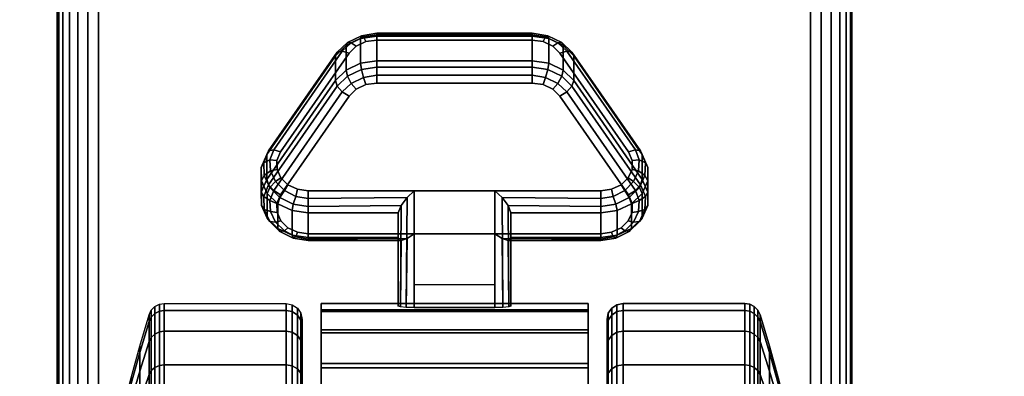
# Model space of a CAD drawing. Units: inches. Extents: x -0.2 to 48, y -24 to 0.
# Drawn here: x 5.6 to 8.7, y -20.1 to -19 of the extents above; entities that cross this region are included whole.
import ezdxf

# ---------------------------------------------------------------- set-up
doc = ezdxf.new("R2010")
doc.units = ezdxf.units.IN
doc.header["$MEASUREMENT"] = 0
for name, color, linetype in [('A-FURN-3-TABLE-LEG-CASTER-LOCK', 253, 'Continuous'), ('A-FURN-3-TABLE-LEG-CASTER-TREAD', 251, 'Continuous'), ('A-FURN-3-TABLE-LEG-CASTER-TRIM', 253, 'Continuous'), ('A-FURN-3-TABLE-LEG-FOOT', 253, 'Continuous'), ('A-FURN-3-TABLE-SURFACE-BOTTOM', 255, 'Continuous'), ('A-FURN-3-TABLE-SURFACE-EDGE', 255, 'Continuous'), ('A-FURN-3-TABLE-SURFACE-TOP-HPL-TFL', 255, 'Continuous')]:
    doc.layers.add(name, color=color, linetype=linetype)

msp = doc.modelspace()

# ---------------------------------------------------------------- linework, layer by layer
at = {"layer": 'A-FURN-3-TABLE-LEG-CASTER-LOCK'}
for points in [[(6.7555, -19.0148, 0.9185), (7.2445, -19.0148, 0.9185), (7.2445, -19.0929, 0.8069), (6.7555, -19.0929, 0.8069)], [(6.4093, -19.4664, 1.0684), (6.4093, -19.3883, 1.18), (6.625, -19.077, 0.962), (6.625, -19.1552, 0.8504)], [(7.375, -19.077, 0.962), (7.5907, -19.3883, 1.18), (7.5907, -19.4664, 1.0684), (7.375, -19.1552, 0.8504)], [(7.1272, -19.5022, 1.3208), (6.8728, -19.5022, 1.3208), (6.8728, -19.8693, 1.5778), (7.1272, -19.8693, 1.5778)], [(6.8228, -19.65, 1.1969), (6.8228, -19.5718, 1.3085), (6.5398, -19.5718, 1.3085), (6.5398, -19.65, 1.1969)], [(6.8228, -19.5718, 1.3085), (6.8228, -19.65, 1.1969), (6.8228, -19.8655, 1.3478), (6.8228, -19.8642, 1.5132)], [(7.4602, -19.65, 1.1969), (7.4602, -19.5718, 1.3085), (7.1772, -19.5718, 1.3085), (7.1772, -19.65, 1.1969)], [(7.1772, -19.65, 1.1969), (7.1772, -19.5718, 1.3085), (7.1772, -19.8642, 1.5132), (7.1772, -19.8655, 1.3478)], [(7.1272, -19.7988, 1.2401), (6.8728, -19.7988, 1.2401), (6.8728, -19.6377, 1.1273), (7.1272, -19.6377, 1.1273)], [(6.8728, -19.6377, 1.1273), (7.1272, -19.6377, 1.1273), (7.1272, -19.871, 1.2907), (6.8728, -19.871, 1.2907)]]:
    msp.add_3dface(points, dxfattribs=at)
for points, invisible_edges in [([(7.3315, -19.0686, 1.0171), (7.3092, -19.0465, 1.0017), (6.6908, -19.0465, 1.0017), (6.6685, -19.0686, 1.0171)], 10), ([(7.3092, -19.0465, 1.0017), (7.279, -19.0321, 0.9916), (6.721, -19.0321, 0.9916), (6.6908, -19.0465, 1.0017)], 10), ([(7.279, -19.0321, 0.9916), (7.2445, -19.0271, 0.9881), (6.7555, -19.0271, 0.9881), (6.721, -19.0321, 0.9916)], 8), ([(7.5472, -19.3798, 1.2351), (7.3315, -19.0686, 1.0171), (6.6685, -19.0686, 1.0171), (6.4528, -19.3798, 1.2351)], 10), ([(6.6908, -19.182, 0.8082), (6.721, -19.1676, 0.7981), (7.279, -19.1676, 0.7981), (7.3092, -19.182, 0.8082)], 10), ([(6.721, -19.1676, 0.7981), (6.7555, -19.1626, 0.7946), (7.2445, -19.1626, 0.7946), (7.279, -19.1676, 0.7981)], 8), ([(6.4528, -19.5153, 1.0416), (6.6685, -19.2041, 0.8236), (7.3315, -19.2041, 0.8236), (7.5472, -19.5153, 1.0416)], 10), ([(6.6685, -19.2041, 0.8236), (6.6908, -19.182, 0.8082), (7.3092, -19.182, 0.8082), (7.3315, -19.2041, 0.8236)], 10), ([(7.5588, -19.4065, 1.2538), (7.5472, -19.3798, 1.2351), (6.4528, -19.3798, 1.2351), (6.4412, -19.4065, 1.2538)], 10), ([(7.5586, -19.4349, 1.2737), (7.5588, -19.4065, 1.2538), (6.4412, -19.4065, 1.2538), (6.4414, -19.4349, 1.2737)], 10), ([(7.5467, -19.4615, 1.2923), (7.5586, -19.4349, 1.2737), (6.4414, -19.4349, 1.2737), (6.4533, -19.4615, 1.2923)], 10), ([(7.5243, -19.4832, 1.3074), (7.5467, -19.4615, 1.2923), (6.4533, -19.4615, 1.2923), (6.4757, -19.4832, 1.3074)], 10), ([(7.4943, -19.4973, 1.3173), (7.5243, -19.4832, 1.3074), (6.4757, -19.4832, 1.3074), (6.5057, -19.4973, 1.3173)], 10), ([(6.4412, -19.542, 1.0603), (6.4528, -19.5153, 1.0416), (7.5472, -19.5153, 1.0416), (7.5588, -19.542, 1.0603)], 10), ([(7.4602, -19.5022, 1.3208), (7.4943, -19.4973, 1.3173), (6.5057, -19.4973, 1.3173), (6.5398, -19.5022, 1.3208)], 2), ([(6.4414, -19.5704, 1.0801), (6.4412, -19.542, 1.0603), (7.5588, -19.542, 1.0603), (7.5586, -19.5704, 1.0801)], 10), ([(6.4533, -19.597, 1.0988), (6.4414, -19.5704, 1.0801), (7.5586, -19.5704, 1.0801), (7.5467, -19.597, 1.0988)], 10), ([(6.4757, -19.6186, 1.1139), (6.4533, -19.597, 1.0988), (7.5467, -19.597, 1.0988), (7.5243, -19.6186, 1.1139)], 10), ([(6.5057, -19.6328, 1.1238), (6.4757, -19.6186, 1.1139), (7.5243, -19.6186, 1.1139), (7.4943, -19.6328, 1.1238)], 10), ([(6.5398, -19.6377, 1.1273), (6.5057, -19.6328, 1.1238), (7.4943, -19.6328, 1.1238), (7.4602, -19.6377, 1.1273)], 2)]:
    msp.add_3dface(points, dxfattribs=dict(at, invisible_edges=invisible_edges))
at = {"layer": 'A-FURN-3-TABLE-LEG-CASTER-TREAD', "invisible_edges": 10}
for points in [[(6.52, -19.9287, 1.2007), (6.52, -19.9075, 1.4425), (6.52, -22.6925, 1.4425), (6.52, -22.6713, 1.2007)], [(6.52, -19.9075, 1.4425), (6.52, -19.9287, 1.6843), (6.52, -22.6713, 1.6843), (6.52, -22.6925, 1.4425)], [(7.48, -22.6713, 1.2007), (7.48, -22.6925, 1.4425), (7.48, -19.9075, 1.4425), (7.48, -19.9287, 1.2007)], [(7.48, -22.6925, 1.4425), (7.48, -22.6713, 1.6843), (7.48, -19.9287, 1.6843), (7.48, -19.9075, 1.4425)], [(6.52, -19.9915, 0.9662), (6.52, -19.9287, 1.2007), (6.52, -22.6713, 1.2007), (6.52, -22.6085, 0.9662)], [(6.52, -19.9287, 1.6843), (6.52, -19.9915, 1.9188), (6.52, -22.6085, 1.9188), (6.52, -22.6713, 1.6843)], [(7.48, -22.6085, 0.9662), (7.48, -22.6713, 1.2007), (7.48, -19.9287, 1.2007), (7.48, -19.9915, 0.9662)], [(7.48, -22.6713, 1.6843), (7.48, -22.6085, 1.9188), (7.48, -19.9915, 1.9188), (7.48, -19.9287, 1.6843)], [(6.52, -20.0941, 0.7462), (6.52, -19.9915, 0.9662), (6.52, -22.6085, 0.9662), (6.52, -22.5059, 0.7462)], [(6.52, -19.9915, 1.9188), (6.52, -20.0941, 2.1388), (6.52, -22.5059, 2.1388), (6.52, -22.6085, 1.9188)], [(7.48, -22.5059, 0.7462), (7.48, -22.6085, 0.9662), (7.48, -19.9915, 0.9662), (7.48, -20.0941, 0.7462)], [(7.48, -22.6085, 1.9188), (7.48, -22.5059, 2.1388), (7.48, -20.0941, 2.1388), (7.48, -19.9915, 1.9188)]]:
    msp.add_3dface(points, dxfattribs=at)
at = {"layer": 'A-FURN-3-TABLE-LEG-CASTER-TRIM'}
for points, invisible_edges in [([(6.58, -19.8773, 1.6808), (6.58, -19.8576, 1.4286), (6.58, -22.7424, 1.4286), (6.58, -22.7227, 1.6808)], 10), ([(6.58, -19.8576, 1.4286), (6.58, -19.8822, 1.1768), (6.58, -22.7178, 1.1768), (6.58, -22.7424, 1.4286)], 10), ([(7.42, -22.7227, 1.6808), (7.42, -22.7424, 1.4286), (7.42, -19.8576, 1.4286), (7.42, -19.8773, 1.6808)], 10), ([(7.42, -22.7424, 1.4286), (7.42, -22.7178, 1.1768), (7.42, -19.8822, 1.1768), (7.42, -19.8576, 1.4286)], 10), ([(6.58, -19.9408, 1.9257), (6.58, -19.8773, 1.6808), (6.58, -22.7227, 1.6808), (6.58, -22.6592, 1.9257)], 10), ([(6.58, -19.8822, 1.1768), (6.58, -19.9504, 0.9332), (6.58, -22.6496, 0.9332), (6.58, -22.7178, 1.1768)], 10), ([(7.42, -22.6592, 1.9257), (7.42, -22.7227, 1.6808), (7.42, -19.8773, 1.6808), (7.42, -19.9408, 1.9257)], 10), ([(7.42, -22.7178, 1.1768), (7.42, -22.6496, 0.9332), (7.42, -19.9504, 0.9332), (7.42, -19.8822, 1.1768)], 10), ([(6.58, -20.0462, 2.1557), (6.58, -19.9408, 1.9257), (6.58, -22.6592, 1.9257), (6.58, -22.5538, 2.1557)], 10), ([(6.58, -19.9504, 0.9332), (6.58, -20.0601, 0.7053), (6.58, -22.5399, 0.7053), (6.58, -22.6496, 0.9332)], 10), ([(7.42, -22.5538, 2.1557), (7.42, -22.6592, 1.9257), (7.42, -19.9408, 1.9257), (7.42, -20.0462, 2.1557)], 10), ([(7.42, -22.6496, 0.9332), (7.42, -22.5399, 0.7053), (7.42, -20.0601, 0.7053), (7.42, -19.9504, 0.9332)], 10), ([(6.58, -20.19, 2.3638), (6.58, -20.0462, 2.1557), (6.58, -22.5538, 2.1557), (6.58, -22.41, 2.3638)], 10), ([(6.58, -20.0601, 0.7053), (6.58, -20.208, 0.5), (6.58, -22.392, 0.5), (6.58, -22.5399, 0.7053)], 8), ([(7.42, -22.41, 2.3638), (7.42, -22.5538, 2.1557), (7.42, -20.0462, 2.1557), (7.42, -20.19, 2.3638)], 10), ([(7.42, -22.5399, 0.7053), (7.42, -22.392, 0.5), (7.42, -20.208, 0.5), (7.42, -20.0601, 0.7053)], 8)]:
    msp.add_3dface(points, dxfattribs=dict(at, invisible_edges=invisible_edges))
at = {"layer": 'A-FURN-3-TABLE-SURFACE-BOTTOM'}
msp.add_3dface([(0.1181, -0.1181, 31), (47.8819, -0.1181, 31), (47.8819, -23.8819, 31), (0.1181, -23.8819, 31)], dxfattribs=at)
at = {"layer": 'A-FURN-3-TABLE-SURFACE-TOP-HPL-TFL'}
msp.add_3dface([(0.1181, -23.8819, 32), (47.8819, -23.8819, 32), (47.8819, -0.1181, 32), (0.1181, -0.1181, 32)], dxfattribs=at)

# ---------------------------------------------------------------- meshes
at = {"layer": 'A-FURN-3-TABLE-LEG-CASTER-LOCK'}
mesh = msp.add_polymesh((4, 4), dxfattribs=at)
for k, corner in enumerate([(6.7555, -19.0271, 0.9881), (6.7555, -19.0104, 0.9683), (6.7555, -19.006, 0.9428), (6.7555, -19.0148, 0.9185), (6.721, -19.0321, 0.9916), (6.7138, -19.0174, 0.9731), (6.7069, -19.0135, 0.9481), (6.7038, -19.0223, 0.9237), (6.6908, -19.0465, 1.0017), (6.6747, -19.0361, 0.9862), (6.6628, -19.0345, 0.9628), (6.6585, -19.0439, 0.9389), (6.6685, -19.0686, 1.0171), (6.6467, -19.0623, 1.0046), (6.6308, -19.0654, 0.9844), (6.625, -19.077, 0.962)]):
    mesh.set_mesh_vertex(divmod(k, 4), corner)
mesh = msp.add_polymesh((2, 4), dxfattribs=at)
for k, corner in enumerate([(6.7555, -19.0929, 0.8069), (6.7038, -19.1004, 0.8121), (6.6585, -19.1221, 0.8273), (6.625, -19.1552, 0.8504), (6.7555, -19.0148, 0.9185), (6.7038, -19.0223, 0.9237), (6.6585, -19.0439, 0.9389), (6.625, -19.077, 0.962)]):
    mesh.set_mesh_vertex(divmod(k, 4), corner)
mesh = msp.add_polymesh((2, 4), dxfattribs=at)
for k, corner in enumerate([(7.2445, -19.0271, 0.9881), (7.2445, -19.0104, 0.9683), (7.2445, -19.006, 0.9428), (7.2445, -19.0148, 0.9185), (6.7555, -19.0271, 0.9881), (6.7555, -19.0104, 0.9683), (6.7555, -19.006, 0.9428), (6.7555, -19.0148, 0.9185)]):
    mesh.set_mesh_vertex(divmod(k, 4), corner)
mesh = msp.add_polymesh((4, 4), dxfattribs=at)
for k, corner in enumerate([(7.3315, -19.0686, 1.0171), (7.3533, -19.0623, 1.0046), (7.3692, -19.0654, 0.9844), (7.375, -19.077, 0.962), (7.3092, -19.0465, 1.0017), (7.3253, -19.0361, 0.9862), (7.3372, -19.0345, 0.9628), (7.3415, -19.0439, 0.9389), (7.279, -19.0321, 0.9916), (7.2862, -19.0174, 0.9731), (7.2931, -19.0135, 0.9481), (7.2962, -19.0223, 0.9237), (7.2445, -19.0271, 0.9881), (7.2445, -19.0104, 0.9683), (7.2445, -19.006, 0.9428), (7.2445, -19.0148, 0.9185)]):
    mesh.set_mesh_vertex(divmod(k, 4), corner)
mesh = msp.add_polymesh((2, 4), dxfattribs=at)
for k, corner in enumerate([(7.375, -19.1552, 0.8504), (7.3415, -19.1221, 0.8273), (7.2962, -19.1004, 0.8121), (7.2445, -19.0929, 0.8069), (7.375, -19.077, 0.962), (7.3415, -19.0439, 0.9389), (7.2962, -19.0223, 0.9237), (7.2445, -19.0148, 0.9185)]):
    mesh.set_mesh_vertex(divmod(k, 4), corner)
mesh = msp.add_polymesh((2, 4), dxfattribs=at)
for k, corner in enumerate([(6.6685, -19.0686, 1.0171), (6.6467, -19.0623, 1.0046), (6.6308, -19.0654, 0.9844), (6.625, -19.077, 0.962), (6.4528, -19.3798, 1.2351), (6.4311, -19.3736, 1.2225), (6.4151, -19.3767, 1.2024), (6.4093, -19.3883, 1.18)]):
    mesh.set_mesh_vertex(divmod(k, 4), corner)
mesh = msp.add_polymesh((2, 4), dxfattribs=at)
for k, corner in enumerate([(7.5472, -19.3798, 1.2351), (7.5689, -19.3736, 1.2225), (7.5849, -19.3767, 1.2024), (7.5907, -19.3883, 1.18), (7.3315, -19.0686, 1.0171), (7.3533, -19.0623, 1.0046), (7.3692, -19.0654, 0.9844), (7.375, -19.077, 0.962)]):
    mesh.set_mesh_vertex(divmod(k, 4), corner)
mesh = msp.add_polymesh((4, 4), dxfattribs=at)
for k, corner in enumerate([(6.7555, -19.0929, 0.8069), (6.7555, -19.1128, 0.7902), (6.7555, -19.1383, 0.7857), (6.7555, -19.1626, 0.7946), (6.7038, -19.1004, 0.8121), (6.7069, -19.1203, 0.7955), (6.7138, -19.1452, 0.7906), (6.721, -19.1676, 0.7981), (6.6585, -19.1221, 0.8273), (6.6628, -19.1413, 0.8102), (6.6747, -19.1639, 0.8037), (6.6908, -19.182, 0.8082), (6.625, -19.1552, 0.8504), (6.6308, -19.1722, 0.8319), (6.6467, -19.1901, 0.8221), (6.6685, -19.2041, 0.8236)]):
    mesh.set_mesh_vertex(divmod(k, 4), corner)
mesh = msp.add_polymesh((2, 4), dxfattribs=at)
for k, corner in enumerate([(7.2445, -19.0929, 0.8069), (7.2445, -19.1128, 0.7902), (7.2445, -19.1383, 0.7857), (7.2445, -19.1626, 0.7946), (6.7555, -19.0929, 0.8069), (6.7555, -19.1128, 0.7902), (6.7555, -19.1383, 0.7857), (6.7555, -19.1626, 0.7946)]):
    mesh.set_mesh_vertex(divmod(k, 4), corner)
mesh = msp.add_polymesh((4, 4), dxfattribs=at)
for k, corner in enumerate([(7.375, -19.1552, 0.8504), (7.3692, -19.1722, 0.8319), (7.3533, -19.1901, 0.8221), (7.3315, -19.2041, 0.8236), (7.3415, -19.1221, 0.8273), (7.3372, -19.1413, 0.8102), (7.3253, -19.1639, 0.8037), (7.3092, -19.182, 0.8082), (7.2962, -19.1004, 0.8121), (7.2931, -19.1203, 0.7955), (7.2862, -19.1452, 0.7906), (7.279, -19.1676, 0.7981), (7.2445, -19.0929, 0.8069), (7.2445, -19.1128, 0.7902), (7.2445, -19.1383, 0.7857), (7.2445, -19.1626, 0.7946)]):
    mesh.set_mesh_vertex(divmod(k, 4), corner)
mesh = msp.add_polymesh((2, 4), dxfattribs=at)
for k, corner in enumerate([(6.625, -19.1552, 0.8504), (6.6308, -19.1722, 0.8319), (6.6467, -19.1901, 0.8221), (6.6685, -19.2041, 0.8236), (6.4093, -19.4664, 1.0684), (6.4151, -19.4835, 1.0498), (6.4311, -19.5014, 1.04), (6.4528, -19.5153, 1.0416)]):
    mesh.set_mesh_vertex(divmod(k, 4), corner)
mesh = msp.add_polymesh((2, 4), dxfattribs=at)
for k, corner in enumerate([(7.5907, -19.4664, 1.0684), (7.5849, -19.4835, 1.0498), (7.5689, -19.5014, 1.04), (7.5472, -19.5153, 1.0416), (7.375, -19.1552, 0.8504), (7.3692, -19.1722, 0.8319), (7.3533, -19.1901, 0.8221), (7.3315, -19.2041, 0.8236)]):
    mesh.set_mesh_vertex(divmod(k, 4), corner)
mesh = msp.add_polymesh((7, 4), dxfattribs=at)
for k, corner in enumerate([(6.4528, -19.3798, 1.2351), (6.4311, -19.3736, 1.2225), (6.4151, -19.3767, 1.2024), (6.4093, -19.3883, 1.18), (6.4412, -19.4065, 1.2538), (6.4187, -19.4048, 1.2444), (6.3996, -19.4138, 1.2284), (6.3919, -19.4284, 1.208), (6.4414, -19.4349, 1.2737), (6.4209, -19.4396, 1.2688), (6.4009, -19.4541, 1.2566), (6.3922, -19.4709, 1.2378), (6.4533, -19.4615, 1.2923), (6.4369, -19.4732, 1.2923), (6.4186, -19.4924, 1.2834), (6.4101, -19.5108, 1.2657), (6.4757, -19.4832, 1.3074), (6.4647, -19.5012, 1.3119), (6.4505, -19.5239, 1.3055), (6.4436, -19.5433, 1.2885), (6.5057, -19.4973, 1.3173), (6.5005, -19.5199, 1.325), (6.4926, -19.5447, 1.32), (6.4886, -19.5645, 1.3033), (6.5398, -19.5022, 1.3208), (6.5398, -19.5265, 1.3296), (6.5398, -19.552, 1.3251), (6.5398, -19.5718, 1.3085)]):
    mesh.set_mesh_vertex(divmod(k, 4), corner)
mesh = msp.add_polymesh((2, 7), dxfattribs=at)
for k, corner in enumerate([(6.4093, -19.4664, 1.0684), (6.3919, -19.5065, 1.0964), (6.3922, -19.549, 1.1262), (6.4101, -19.5889, 1.1542), (6.4436, -19.6214, 1.1769), (6.4886, -19.6426, 1.1918), (6.5398, -19.65, 1.1969), (6.4093, -19.3883, 1.18), (6.3919, -19.4284, 1.208), (6.3922, -19.4709, 1.2378), (6.4101, -19.5108, 1.2657), (6.4436, -19.5433, 1.2885), (6.4886, -19.5645, 1.3033), (6.5398, -19.5718, 1.3085)]):
    mesh.set_mesh_vertex(divmod(k, 7), corner)
mesh = msp.add_polymesh((7, 4), dxfattribs=at)
for k, corner in enumerate([(7.4602, -19.5022, 1.3208), (7.4602, -19.5265, 1.3296), (7.4602, -19.552, 1.3251), (7.4602, -19.5718, 1.3085), (7.4943, -19.4973, 1.3173), (7.4995, -19.5199, 1.325), (7.5074, -19.5447, 1.32), (7.5114, -19.5645, 1.3033), (7.5243, -19.4832, 1.3074), (7.5353, -19.5012, 1.3119), (7.5495, -19.5239, 1.3055), (7.5564, -19.5433, 1.2885), (7.5467, -19.4615, 1.2923), (7.5631, -19.4732, 1.2923), (7.5814, -19.4924, 1.2834), (7.5899, -19.5108, 1.2657), (7.5586, -19.4349, 1.2737), (7.5791, -19.4396, 1.2688), (7.5991, -19.4541, 1.2566), (7.6078, -19.4709, 1.2378), (7.5588, -19.4065, 1.2538), (7.5813, -19.4048, 1.2444), (7.6004, -19.4138, 1.2284), (7.6081, -19.4284, 1.208), (7.5472, -19.3798, 1.2351), (7.5689, -19.3736, 1.2225), (7.5849, -19.3767, 1.2024), (7.5907, -19.3883, 1.18)]):
    mesh.set_mesh_vertex(divmod(k, 4), corner)
mesh = msp.add_polymesh((2, 7), dxfattribs=at)
for k, corner in enumerate([(7.4602, -19.65, 1.1969), (7.5114, -19.6426, 1.1918), (7.5564, -19.6214, 1.1769), (7.5899, -19.5889, 1.1542), (7.6078, -19.549, 1.1262), (7.6081, -19.5065, 1.0964), (7.5907, -19.4664, 1.0684), (7.4602, -19.5718, 1.3085), (7.5114, -19.5645, 1.3033), (7.5564, -19.5433, 1.2885), (7.5899, -19.5108, 1.2657), (7.6078, -19.4709, 1.2378), (7.6081, -19.4284, 1.208), (7.5907, -19.3883, 1.18)]):
    mesh.set_mesh_vertex(divmod(k, 7), corner)
mesh = msp.add_polymesh((7, 4), dxfattribs=at)
for k, corner in enumerate([(6.4093, -19.4664, 1.0684), (6.4151, -19.4835, 1.0498), (6.4311, -19.5014, 1.04), (6.4528, -19.5153, 1.0416), (6.3919, -19.5065, 1.0964), (6.3996, -19.5206, 1.0758), (6.4187, -19.5326, 1.0619), (6.4412, -19.542, 1.0603), (6.3922, -19.549, 1.1262), (6.4009, -19.5609, 1.104), (6.4209, -19.5674, 1.0862), (6.4414, -19.5704, 1.0801), (6.4101, -19.5889, 1.1542), (6.4186, -19.5992, 1.1309), (6.4369, -19.601, 1.1098), (6.4533, -19.597, 1.0988), (6.4436, -19.6214, 1.1769), (6.4505, -19.6307, 1.1529), (6.4647, -19.629, 1.1294), (6.4757, -19.6186, 1.1139), (6.4886, -19.6426, 1.1918), (6.4926, -19.6515, 1.1675), (6.5005, -19.6477, 1.1425), (6.5057, -19.6328, 1.1238), (6.5398, -19.65, 1.1969), (6.5398, -19.6588, 1.1726), (6.5398, -19.6543, 1.1471), (6.5398, -19.6377, 1.1273)]):
    mesh.set_mesh_vertex(divmod(k, 4), corner)
mesh = msp.add_polymesh((7, 4), dxfattribs=at)
for k, corner in enumerate([(7.4602, -19.65, 1.1969), (7.4602, -19.6588, 1.1726), (7.4602, -19.6543, 1.1471), (7.4602, -19.6377, 1.1273), (7.5114, -19.6426, 1.1918), (7.5074, -19.6515, 1.1675), (7.4995, -19.6477, 1.1425), (7.4943, -19.6328, 1.1238), (7.5564, -19.6214, 1.1769), (7.5495, -19.6307, 1.1529), (7.5353, -19.629, 1.1294), (7.5243, -19.6186, 1.1139), (7.5899, -19.5889, 1.1542), (7.5814, -19.5992, 1.1309), (7.5631, -19.601, 1.1098), (7.5467, -19.597, 1.0988), (7.6078, -19.549, 1.1262), (7.5991, -19.5609, 1.104), (7.5791, -19.5674, 1.0862), (7.5586, -19.5704, 1.0801), (7.6081, -19.5065, 1.0964), (7.6004, -19.5206, 1.0758), (7.5813, -19.5326, 1.0619), (7.5588, -19.542, 1.0603), (7.5907, -19.4664, 1.0684), (7.5849, -19.4835, 1.0498), (7.5689, -19.5014, 1.04), (7.5472, -19.5153, 1.0416)]):
    mesh.set_mesh_vertex(divmod(k, 4), corner)
mesh = msp.add_polymesh((2, 4), dxfattribs=at)
for k, corner in enumerate([(6.5398, -19.5022, 1.3208), (6.5398, -19.5265, 1.3296), (6.5398, -19.552, 1.3251), (6.5398, -19.5718, 1.3085), (6.8728, -19.5022, 1.3208), (6.8507, -19.5233, 1.3292), (6.8317, -19.5483, 1.3267), (6.8228, -19.5718, 1.3085)]):
    mesh.set_mesh_vertex(divmod(k, 4), corner)
mesh = msp.add_polymesh((2, 4), dxfattribs=at)
for k, corner in enumerate([(6.8728, -19.5022, 1.3208), (6.8507, -19.5233, 1.3292), (6.8317, -19.5483, 1.3267), (6.8228, -19.5718, 1.3085), (6.8728, -19.8693, 1.5778), (6.8478, -19.8686, 1.5694), (6.8295, -19.8668, 1.5462), (6.8228, -19.8642, 1.5132)]):
    mesh.set_mesh_vertex(divmod(k, 4), corner)
mesh = msp.add_polymesh((2, 4), dxfattribs=at)
for k, corner in enumerate([(7.4602, -19.5718, 1.3085), (7.4602, -19.552, 1.3251), (7.4602, -19.5265, 1.3296), (7.4602, -19.5022, 1.3208), (7.1772, -19.5718, 1.3085), (7.1683, -19.5483, 1.3267), (7.1493, -19.5233, 1.3292), (7.1272, -19.5022, 1.3208)]):
    mesh.set_mesh_vertex(divmod(k, 4), corner)
mesh = msp.add_polymesh((2, 4), dxfattribs=at)
for k, corner in enumerate([(7.1272, -19.8693, 1.5778), (7.1522, -19.8686, 1.5694), (7.1705, -19.8668, 1.5462), (7.1772, -19.8642, 1.5132), (7.1272, -19.5022, 1.3208), (7.1493, -19.5233, 1.3292), (7.1683, -19.5483, 1.3267), (7.1772, -19.5718, 1.3085)]):
    mesh.set_mesh_vertex(divmod(k, 4), corner)
mesh = msp.add_polymesh((2, 4), dxfattribs=at)
for k, corner in enumerate([(6.5398, -19.65, 1.1969), (6.5398, -19.6588, 1.1726), (6.5398, -19.6543, 1.1471), (6.5398, -19.6377, 1.1273), (6.8228, -19.65, 1.1969), (6.8317, -19.659, 1.1686), (6.8507, -19.6528, 1.1442), (6.8728, -19.6377, 1.1273)]):
    mesh.set_mesh_vertex(divmod(k, 4), corner)
mesh = msp.add_polymesh((2, 4), dxfattribs=at)
for k, corner in enumerate([(6.8228, -19.65, 1.1969), (6.8317, -19.659, 1.1686), (6.8507, -19.6528, 1.1442), (6.8728, -19.6377, 1.1273), (6.8228, -19.8655, 1.3478), (6.8295, -19.8683, 1.3187), (6.8478, -19.8703, 1.2981), (6.8728, -19.871, 1.2907)]):
    mesh.set_mesh_vertex(divmod(k, 4), corner)
mesh = msp.add_polymesh((2, 4), dxfattribs=at)
for k, corner in enumerate([(7.1772, -19.65, 1.1969), (7.1683, -19.659, 1.1686), (7.1493, -19.6528, 1.1442), (7.1272, -19.6377, 1.1273), (7.4602, -19.65, 1.1969), (7.4602, -19.6588, 1.1726), (7.4602, -19.6543, 1.1471), (7.4602, -19.6377, 1.1273)]):
    mesh.set_mesh_vertex(divmod(k, 4), corner)
mesh = msp.add_polymesh((2, 4), dxfattribs=at)
for k, corner in enumerate([(7.1772, -19.8655, 1.3478), (7.1705, -19.8683, 1.3187), (7.1522, -19.8703, 1.2981), (7.1272, -19.871, 1.2907), (7.1772, -19.65, 1.1969), (7.1683, -19.659, 1.1686), (7.1493, -19.6528, 1.1442), (7.1272, -19.6377, 1.1273)]):
    mesh.set_mesh_vertex(divmod(k, 4), corner)
at = {"layer": 'A-FURN-3-TABLE-LEG-CASTER-TREAD'}
mesh = msp.add_polymesh((9, 9), dxfattribs=at)
for k, corner in enumerate([(5.9338, -20.2925, 1.4425), (5.9568, -20.1917, 1.4425), (5.982, -20.0915, 1.4425), (6.0094, -19.9918, 1.4425), (6.0389, -19.8927, 1.4425), (6.0459, -19.8785, 1.4425), (6.057, -19.8672, 1.4425), (6.0711, -19.86, 1.4425), (6.0867, -19.8575, 1.4425), (5.9338, -20.3078, 1.2675), (5.9568, -20.2086, 1.25), (5.982, -20.1098, 1.2326), (6.0094, -20.0116, 1.2153), (6.0389, -19.9141, 1.1981), (6.0459, -19.9001, 1.1957), (6.057, -19.889, 1.1937), (6.0711, -19.8819, 1.1924), (6.0867, -19.8794, 1.192), (5.9338, -20.3533, 1.0979), (5.9568, -20.2586, 1.0634), (5.982, -20.1643, 1.0292), (6.0094, -20.0707, 0.9951), (6.0389, -19.9776, 0.9612), (6.0459, -19.9642, 0.9563), (6.057, -19.9537, 0.9525), (6.0711, -19.9468, 0.95), (6.0867, -19.9445, 0.9491), (5.9338, -20.4275, 0.9387), (5.9568, -20.3402, 0.8884), (5.982, -20.2534, 0.8382), (6.0094, -20.167, 0.7884), (6.0389, -20.0812, 0.7388), (6.0459, -20.069, 0.7318), (6.057, -20.0592, 0.7261), (6.0711, -20.0529, 0.7225), (6.0867, -20.0508, 0.7212), (5.9338, -20.5282, 0.7949), (5.9568, -20.451, 0.7301), (5.982, -20.3742, 0.6657), (6.0094, -20.2978, 0.6016), (6.0389, -20.2219, 0.5379), (6.0459, -20.2111, 0.5288), (6.057, -20.2024, 0.5215), (6.0711, -20.1969, 0.5169), (6.0867, -20.195, 0.5153), (5.9338, -20.6524, 0.6707), (5.9568, -20.5876, 0.5935), (5.982, -20.5232, 0.5167), (6.0094, -20.4591, 0.4403), (6.0389, -20.3954, 0.3644), (6.0459, -20.3863, 0.3536), (6.057, -20.379, 0.3449), (6.0711, -20.3744, 0.3394), (6.0867, -20.3728, 0.3375), (5.9338, -20.7962, 0.57), (5.9568, -20.7459, 0.4827), (5.982, -20.6957, 0.3959), (6.0094, -20.6459, 0.3095), (6.0389, -20.5963, 0.2237), (6.0459, -20.5893, 0.2115), (6.057, -20.5836, 0.2017), (6.0711, -20.58, 0.1954), (6.0867, -20.5787, 0.1933), (5.9338, -20.9554, 0.4958), (5.9568, -20.9209, 0.4011), (5.982, -20.8867, 0.3068), (6.0094, -20.8526, 0.2132), (6.0389, -20.8187, 0.1201), (6.0459, -20.8138, 0.1067), (6.057, -20.81, 0.0962), (6.0711, -20.8075, 0.0893), (6.0867, -20.8066, 0.087), (5.9338, -21.125, 0.4503), (5.9568, -21.1075, 0.3511), (5.982, -21.0901, 0.2523), (6.0094, -21.0728, 0.1541), (6.0389, -21.0556, 0.0566), (6.0459, -21.0532, 0.0426), (6.057, -21.0512, 0.0315), (6.0711, -21.0499, 0.0244), (6.0867, -21.0495, 0.0219)]):
    mesh.set_mesh_vertex(divmod(k, 9), corner)
mesh = msp.add_polymesh((9, 6), dxfattribs=at)
for k, corner in enumerate([(6.0867, -19.8575, 1.4425), (6.47, -19.8575, 1.4425), (6.4891, -19.8613, 1.4425), (6.5054, -19.8721, 1.4425), (6.5162, -19.8884, 1.4425), (6.52, -19.9075, 1.4425), (6.0867, -19.8794, 1.192), (6.47, -19.8794, 1.192), (6.4891, -19.8832, 1.1927), (6.5054, -19.8938, 1.1946), (6.5162, -19.9098, 1.1974), (6.52, -19.9287, 1.2007), (6.0867, -19.9445, 0.9491), (6.47, -19.9445, 0.9491), (6.4891, -19.9481, 0.9504), (6.5054, -19.9583, 0.9541), (6.5162, -19.9735, 0.9597), (6.52, -19.9915, 0.9662), (6.0867, -20.0508, 0.7212), (6.47, -20.0508, 0.7212), (6.4891, -20.0541, 0.7232), (6.5054, -20.0634, 0.7286), (6.5162, -20.0775, 0.7367), (6.52, -20.0941, 0.7462), (6.0867, -20.195, 0.5153), (6.47, -20.195, 0.5153), (6.4891, -20.1979, 0.5177), (6.5054, -20.2062, 0.5247), (6.5162, -20.2186, 0.5351), (6.52, -20.2333, 0.5474), (6.0867, -20.3728, 0.3375), (6.47, -20.3728, 0.3375), (6.4891, -20.3752, 0.3404), (6.5054, -20.3822, 0.3487), (6.5162, -20.3926, 0.3611), (6.52, -20.4049, 0.3758), (6.0867, -20.5787, 0.1933), (6.47, -20.5787, 0.1933), (6.4891, -20.5807, 0.1966), (6.5054, -20.5861, 0.2059), (6.5162, -20.5942, 0.22), (6.52, -20.6037, 0.2366), (6.0867, -20.8066, 0.087), (6.47, -20.8066, 0.087), (6.4891, -20.8079, 0.0906), (6.5054, -20.8116, 0.1008), (6.5162, -20.8172, 0.116), (6.52, -20.8237, 0.134), (6.0867, -21.0495, 0.0219), (6.47, -21.0495, 0.0219), (6.4891, -21.0502, 0.0257), (6.5054, -21.0521, 0.0363), (6.5162, -21.0549, 0.0523), (6.52, -21.0582, 0.0712)]):
    mesh.set_mesh_vertex(divmod(k, 6), corner)
mesh = msp.add_polymesh((9, 6), dxfattribs=at)
for k, corner in enumerate([(7.9133, -19.9445, 0.9491), (7.53, -19.9445, 0.9491), (7.5109, -19.9481, 0.9504), (7.4946, -19.9583, 0.9541), (7.4838, -19.9735, 0.9597), (7.48, -19.9915, 0.9662), (7.9133, -19.8794, 1.192), (7.53, -19.8794, 1.192), (7.5109, -19.8832, 1.1927), (7.4946, -19.8938, 1.1946), (7.4838, -19.9098, 1.1974), (7.48, -19.9287, 1.2007), (7.9133, -19.8575, 1.4425), (7.53, -19.8575, 1.4425), (7.5109, -19.8613, 1.4425), (7.4946, -19.8721, 1.4425), (7.4838, -19.8884, 1.4425), (7.48, -19.9075, 1.4425), (7.9133, -19.8794, 1.693), (7.53, -19.8794, 1.693), (7.5109, -19.8832, 1.6923), (7.4946, -19.8938, 1.6904), (7.4838, -19.9098, 1.6876), (7.48, -19.9287, 1.6843), (7.9133, -19.9445, 1.9359), (7.53, -19.9445, 1.9359), (7.5109, -19.9481, 1.9346), (7.4946, -19.9583, 1.9309), (7.4838, -19.9735, 1.9253), (7.48, -19.9915, 1.9188), (7.9133, -20.0508, 2.1638), (7.53, -20.0508, 2.1638), (7.5109, -20.0541, 2.1618), (7.4946, -20.0634, 2.1564), (7.4838, -20.0775, 2.1483), (7.48, -20.0941, 2.1388), (7.9133, -20.195, 2.3697), (7.53, -20.195, 2.3697), (7.5109, -20.1979, 2.3673), (7.4946, -20.2062, 2.3603), (7.4838, -20.2186, 2.3499), (7.48, -20.2333, 2.3376), (7.9133, -20.3728, 2.5475), (7.53, -20.3728, 2.5475), (7.5109, -20.3752, 2.5446), (7.4946, -20.3822, 2.5363), (7.4838, -20.3926, 2.5239), (7.48, -20.4049, 2.5092), (7.9133, -20.5787, 2.6917), (7.53, -20.5787, 2.6917), (7.5109, -20.5807, 2.6884), (7.4946, -20.5861, 2.6791), (7.4838, -20.5942, 2.665), (7.48, -20.6037, 2.6484)]):
    mesh.set_mesh_vertex(divmod(k, 6), corner)
mesh = msp.add_polymesh((9, 9), dxfattribs=at)
for k, corner in enumerate([(8.0662, -20.3533, 1.0979), (8.0432, -20.2586, 1.0634), (8.018, -20.1643, 1.0292), (7.9906, -20.0707, 0.9951), (7.9611, -19.9776, 0.9612), (7.9541, -19.9642, 0.9563), (7.943, -19.9537, 0.9525), (7.9289, -19.9468, 0.95), (7.9133, -19.9445, 0.9491), (8.0662, -20.3078, 1.2675), (8.0432, -20.2086, 1.25), (8.018, -20.1098, 1.2326), (7.9906, -20.0116, 1.2153), (7.9611, -19.9141, 1.1981), (7.9541, -19.9001, 1.1957), (7.943, -19.889, 1.1937), (7.9289, -19.8819, 1.1924), (7.9133, -19.8794, 1.192), (8.0662, -20.2925, 1.4425), (8.0432, -20.1917, 1.4425), (8.018, -20.0915, 1.4425), (7.9906, -19.9918, 1.4425), (7.9611, -19.8927, 1.4425), (7.9541, -19.8785, 1.4425), (7.943, -19.8672, 1.4425), (7.9289, -19.86, 1.4425), (7.9133, -19.8575, 1.4425), (8.0662, -20.3078, 1.6175), (8.0432, -20.2086, 1.635), (8.018, -20.1098, 1.6524), (7.9906, -20.0116, 1.6697), (7.9611, -19.9141, 1.6869), (7.9541, -19.9001, 1.6893), (7.943, -19.889, 1.6913), (7.9289, -19.8819, 1.6926), (7.9133, -19.8794, 1.693), (8.0662, -20.3533, 1.7871), (8.0432, -20.2586, 1.8216), (8.018, -20.1643, 1.8558), (7.9906, -20.0707, 1.8899), (7.9611, -19.9776, 1.9238), (7.9541, -19.9642, 1.9287), (7.943, -19.9537, 1.9325), (7.9289, -19.9468, 1.935), (7.9133, -19.9445, 1.9359), (8.0662, -20.4275, 1.9463), (8.0432, -20.3402, 1.9966), (8.018, -20.2534, 2.0468), (7.9906, -20.167, 2.0966), (7.9611, -20.0812, 2.1462), (7.9541, -20.069, 2.1532), (7.943, -20.0592, 2.1589), (7.9289, -20.0529, 2.1625), (7.9133, -20.0508, 2.1638), (8.0662, -20.5282, 2.0901), (8.0432, -20.451, 2.1549), (8.018, -20.3742, 2.2193), (7.9906, -20.2978, 2.2834), (7.9611, -20.2219, 2.3471), (7.9541, -20.2111, 2.3562), (7.943, -20.2024, 2.3635), (7.9289, -20.1969, 2.3681), (7.9133, -20.195, 2.3697), (8.0662, -20.6524, 2.2143), (8.0432, -20.5876, 2.2915), (8.018, -20.5232, 2.3683), (7.9906, -20.4591, 2.4447), (7.9611, -20.3954, 2.5206), (7.9541, -20.3863, 2.5314), (7.943, -20.379, 2.5401), (7.9289, -20.3744, 2.5456), (7.9133, -20.3728, 2.5475), (8.0662, -20.7962, 2.315), (8.0432, -20.7459, 2.4023), (8.018, -20.6957, 2.4891), (7.9906, -20.6459, 2.5755), (7.9611, -20.5963, 2.6613), (7.9541, -20.5893, 2.6735), (7.943, -20.5836, 2.6833), (7.9289, -20.58, 2.6896), (7.9133, -20.5787, 2.6917)]):
    mesh.set_mesh_vertex(divmod(k, 9), corner)
mesh = msp.add_polymesh((4, 9), dxfattribs=at)
for k, corner in enumerate([(5.9338, -20.5282, 2.0901), (5.9568, -20.451, 2.1549), (5.982, -20.3742, 2.2193), (6.0094, -20.2978, 2.2834), (6.0389, -20.2219, 2.3471), (6.0459, -20.2111, 2.3562), (6.057, -20.2024, 2.3635), (6.0711, -20.1969, 2.3681), (6.0867, -20.195, 2.3697), (5.9338, -20.4275, 1.9462), (5.9568, -20.3402, 1.9966), (5.982, -20.2534, 2.0468), (6.0094, -20.167, 2.0966), (6.0389, -20.0812, 2.1462), (6.0459, -20.069, 2.1532), (6.057, -20.0592, 2.1589), (6.0711, -20.0529, 2.1625), (6.0867, -20.0508, 2.1637), (5.9338, -20.3533, 1.7871), (5.9568, -20.2586, 1.8216), (5.982, -20.1643, 1.8558), (6.0094, -20.0707, 1.8899), (6.0389, -19.9776, 1.9238), (6.0459, -19.9642, 1.9287), (6.057, -19.9537, 1.9325), (6.0711, -19.9468, 1.935), (6.0867, -19.9445, 1.9359), (5.9338, -20.3078, 1.6175), (5.9568, -20.2086, 1.635), (5.982, -20.1098, 1.6524), (6.0094, -20.0116, 1.6697), (6.0389, -19.9141, 1.6869), (6.0459, -19.9001, 1.6893), (6.057, -19.889, 1.6913), (6.0711, -19.8819, 1.6926), (6.0867, -19.8794, 1.693)]):
    mesh.set_mesh_vertex(divmod(k, 9), corner)
mesh = msp.add_polymesh((4, 6), dxfattribs=at)
for k, corner in enumerate([(6.0867, -20.195, 2.3697), (6.47, -20.195, 2.3697), (6.4891, -20.1979, 2.3673), (6.5054, -20.2062, 2.3603), (6.5162, -20.2186, 2.3499), (6.52, -20.2333, 2.3376), (6.0867, -20.0508, 2.1637), (6.47, -20.0508, 2.1637), (6.4891, -20.0541, 2.1618), (6.5054, -20.0634, 2.1564), (6.5162, -20.0775, 2.1483), (6.52, -20.0941, 2.1387), (6.0867, -19.9445, 1.9359), (6.47, -19.9445, 1.9359), (6.4891, -19.9481, 1.9346), (6.5054, -19.9583, 1.9309), (6.5162, -19.9735, 1.9253), (6.52, -19.9915, 1.9188), (6.0867, -19.8794, 1.693), (6.47, -19.8794, 1.693), (6.4891, -19.8832, 1.6923), (6.5054, -19.8938, 1.6904), (6.5162, -19.9098, 1.6876), (6.52, -19.9287, 1.6843)]):
    mesh.set_mesh_vertex(divmod(k, 6), corner)
mesh = msp.add_polymesh((9, 6), dxfattribs=at)
for k, corner in enumerate([(7.9133, -21.5505, 0.0219), (7.53, -21.5505, 0.0219), (7.5109, -21.5498, 0.0257), (7.4946, -21.5479, 0.0363), (7.4838, -21.5451, 0.0523), (7.48, -21.5418, 0.0712), (7.9133, -21.3), (7.53, -21.3), (7.5109, -21.3, 0.0038), (7.4946, -21.3, 0.0146), (7.4838, -21.3, 0.0309), (7.48, -21.3, 0.05), (7.9133, -21.0495, 0.0219), (7.53, -21.0495, 0.0219), (7.5109, -21.0502, 0.0257), (7.4946, -21.0521, 0.0363), (7.4838, -21.0549, 0.0523), (7.48, -21.0582, 0.0712), (7.9133, -20.8066, 0.087), (7.53, -20.8066, 0.087), (7.5109, -20.8079, 0.0906), (7.4946, -20.8116, 0.1008), (7.4838, -20.8172, 0.116), (7.48, -20.8237, 0.134), (7.9133, -20.5787, 0.1933), (7.53, -20.5787, 0.1933), (7.5109, -20.5807, 0.1966), (7.4946, -20.5861, 0.2059), (7.4838, -20.5942, 0.22), (7.48, -20.6037, 0.2366), (7.9133, -20.3728, 0.3375), (7.53, -20.3728, 0.3375), (7.5109, -20.3752, 0.3404), (7.4946, -20.3822, 0.3487), (7.4838, -20.3926, 0.3611), (7.48, -20.4049, 0.3758), (7.9133, -20.195, 0.5153), (7.53, -20.195, 0.5153), (7.5109, -20.1979, 0.5177), (7.4946, -20.2062, 0.5247), (7.4838, -20.2186, 0.5351), (7.48, -20.2333, 0.5474), (7.9133, -20.0508, 0.7213), (7.53, -20.0508, 0.7213), (7.5109, -20.0541, 0.7232), (7.4946, -20.0634, 0.7286), (7.4838, -20.0775, 0.7367), (7.48, -20.0941, 0.7463), (7.9133, -19.9445, 0.9491), (7.53, -19.9445, 0.9491), (7.5109, -19.9481, 0.9504), (7.4946, -19.9583, 0.9541), (7.4838, -19.9735, 0.9597), (7.48, -19.9915, 0.9662)]):
    mesh.set_mesh_vertex(divmod(k, 6), corner)
mesh = msp.add_polymesh((9, 9), dxfattribs=at)
for k, corner in enumerate([(8.0662, -21.475, 0.4503), (8.0432, -21.4925, 0.3511), (8.018, -21.5099, 0.2523), (7.9906, -21.5272, 0.1541), (7.9611, -21.5444, 0.0566), (7.9541, -21.5468, 0.0426), (7.943, -21.5488, 0.0315), (7.9289, -21.5501, 0.0244), (7.9133, -21.5505, 0.0219), (8.0662, -21.3, 0.435), (8.0432, -21.3, 0.3342), (8.018, -21.3, 0.234), (7.9906, -21.3, 0.1343), (7.9611, -21.3, 0.0352), (7.9541, -21.3, 0.021), (7.943, -21.3, 0.0097), (7.9289, -21.3, 0.0025), (7.9133, -21.3), (8.0662, -21.125, 0.4503), (8.0432, -21.1075, 0.3511), (8.018, -21.0901, 0.2523), (7.9906, -21.0728, 0.1541), (7.9611, -21.0556, 0.0566), (7.9541, -21.0532, 0.0426), (7.943, -21.0512, 0.0315), (7.9289, -21.0499, 0.0244), (7.9133, -21.0495, 0.0219), (8.0662, -20.9554, 0.4958), (8.0432, -20.9209, 0.4011), (8.018, -20.8867, 0.3068), (7.9906, -20.8526, 0.2132), (7.9611, -20.8187, 0.1201), (7.9541, -20.8138, 0.1067), (7.943, -20.81, 0.0962), (7.9289, -20.8075, 0.0893), (7.9133, -20.8066, 0.087), (8.0662, -20.7962, 0.57), (8.0432, -20.7459, 0.4827), (8.018, -20.6957, 0.3959), (7.9906, -20.6459, 0.3095), (7.9611, -20.5963, 0.2237), (7.9541, -20.5893, 0.2115), (7.943, -20.5836, 0.2017), (7.9289, -20.58, 0.1954), (7.9133, -20.5787, 0.1933), (8.0662, -20.6524, 0.6707), (8.0432, -20.5876, 0.5935), (8.018, -20.5232, 0.5167), (7.9906, -20.4591, 0.4403), (7.9611, -20.3954, 0.3644), (7.9541, -20.3863, 0.3536), (7.943, -20.379, 0.3449), (7.9289, -20.3744, 0.3394), (7.9133, -20.3728, 0.3375), (8.0662, -20.5282, 0.7949), (8.0432, -20.451, 0.7301), (8.018, -20.3742, 0.6657), (7.9906, -20.2978, 0.6016), (7.9611, -20.2219, 0.5379), (7.9541, -20.2111, 0.5288), (7.943, -20.2024, 0.5215), (7.9289, -20.1969, 0.5169), (7.9133, -20.195, 0.5153), (8.0662, -20.4275, 0.9388), (8.0432, -20.3402, 0.8884), (8.018, -20.2534, 0.8382), (7.9906, -20.167, 0.7884), (7.9611, -20.0812, 0.7388), (7.9541, -20.069, 0.7318), (7.943, -20.0592, 0.7261), (7.9289, -20.0529, 0.7225), (7.9133, -20.0508, 0.7213), (8.0662, -20.3533, 1.0979), (8.0432, -20.2586, 1.0634), (8.018, -20.1643, 1.0292), (7.9906, -20.0707, 0.9951), (7.9611, -19.9776, 0.9612), (7.9541, -19.9642, 0.9563), (7.943, -19.9537, 0.9525), (7.9289, -19.9468, 0.95), (7.9133, -19.9445, 0.9491)]):
    mesh.set_mesh_vertex(divmod(k, 9), corner)
at = {"layer": 'A-FURN-3-TABLE-LEG-CASTER-TRIM'}
mesh = msp.add_polymesh((2, 27), dxfattribs=at)
for k, corner in enumerate([(7.42, -22.392, 0.5), (7.42, -22.5399, 0.7053), (7.42, -22.6496, 0.9332), (7.42, -22.7178, 1.1768), (7.42, -22.7424, 1.4286), (7.42, -22.7227, 1.6808), (7.42, -22.6592, 1.9257), (7.42, -22.5538, 2.1557), (7.42, -22.41, 2.3638), (7.42, -22.2319, 2.5435), (7.42, -22.0253, 2.6894), (7.42, -21.7963, 2.7969), (7.42, -21.552, 2.8628), (7.42, -21.3, 2.885), (7.42, -21.048, 2.8628), (7.42, -20.8037, 2.7969), (7.42, -20.5747, 2.6894), (7.42, -20.3681, 2.5435), (7.42, -20.19, 2.3638), (7.42, -20.0462, 2.1557), (7.42, -19.9408, 1.9257), (7.42, -19.8773, 1.6808), (7.42, -19.8576, 1.4286), (7.42, -19.8822, 1.1768), (7.42, -19.9504, 0.9332), (7.42, -20.0601, 0.7053), (7.42, -20.208, 0.5), (6.58, -22.392, 0.5), (6.58, -22.5399, 0.7053), (6.58, -22.6496, 0.9332), (6.58, -22.7178, 1.1768), (6.58, -22.7424, 1.4286), (6.58, -22.7227, 1.6808), (6.58, -22.6592, 1.9257), (6.58, -22.5538, 2.1557), (6.58, -22.41, 2.3638), (6.58, -22.2319, 2.5435), (6.58, -22.0253, 2.6894), (6.58, -21.7963, 2.7969), (6.58, -21.552, 2.8628), (6.58, -21.3, 2.885), (6.58, -21.048, 2.8628), (6.58, -20.8037, 2.7969), (6.58, -20.5747, 2.6894), (6.58, -20.3681, 2.5435), (6.58, -20.19, 2.3638), (6.58, -20.0462, 2.1557), (6.58, -19.9408, 1.9257), (6.58, -19.8773, 1.6808), (6.58, -19.8576, 1.4286), (6.58, -19.8822, 1.1768), (6.58, -19.9504, 0.9332), (6.58, -20.0601, 0.7053), (6.58, -20.208, 0.5)]):
    mesh.set_mesh_vertex(divmod(k, 27), corner)
at = {"layer": 'A-FURN-3-TABLE-LEG-FOOT'}
mesh = msp.add_polymesh((2, 29), dxfattribs=at)
for k, corner in enumerate([(8.12, -23, 4.5), (8.1536, -23, 4.4956), (8.185, -23, 4.4826), (8.2119, -23, 4.4619), (8.2326, -23, 4.435), (8.2456, -23, 4.4036), (8.25, -23, 4.37), (8.25, -23, 3.63), (8.2456, -23, 3.5964), (8.2326, -23, 3.565), (8.2119, -23, 3.5381), (8.185, -23, 3.5174), (8.1536, -23, 3.5044), (8.12, -23, 3.5), (5.88, -23, 3.5), (5.8464, -23, 3.5044), (5.815, -23, 3.5174), (5.7881, -23, 3.5381), (5.7674, -23, 3.565), (5.7544, -23, 3.5964), (5.75, -23, 3.63), (5.75, -23, 4.37), (5.7544, -23, 4.4036), (5.7674, -23, 4.435), (5.7881, -23, 4.4619), (5.815, -23, 4.4826), (5.8464, -23, 4.4956), (5.88, -23, 4.5), (8.12, -23, 4.5), (8.12, -1, 4.5), (8.1536, -1, 4.4956), (8.185, -1, 4.4826), (8.2119, -1, 4.4619), (8.2326, -1, 4.435), (8.2456, -1, 4.4036), (8.25, -1, 4.37), (8.25, -1, 3.63), (8.2456, -1, 3.5964), (8.2326, -1, 3.565), (8.2119, -1, 3.5381), (8.185, -1, 3.5174), (8.1536, -1, 3.5044), (8.12, -1, 3.5), (5.88, -1, 3.5), (5.8464, -1, 3.5044), (5.815, -1, 3.5174), (5.7881, -1, 3.5381), (5.7674, -1, 3.565), (5.7544, -1, 3.5964), (5.75, -1, 3.63), (5.75, -1, 4.37), (5.7544, -1, 4.4036), (5.7674, -1, 4.435), (5.7881, -1, 4.4619), (5.815, -1, 4.4826), (5.8464, -1, 4.4956), (5.88, -1, 4.5), (8.12, -1, 4.5)]):
    mesh.set_mesh_vertex(divmod(k, 29), corner)
at = {"layer": 'A-FURN-3-TABLE-SURFACE-EDGE'}
mesh = msp.add_polymesh((21, 10), dxfattribs=at)
for k, corner in enumerate([(0.1181, -0.1181, 31), (0.1181, -0.0729, 31.009), (0.1181, -0.0346, 31.0346), (0.1181, -0.009, 31.0729), (0.1181, 0, 31.1181), (0.1181, 0, 31.8819), (0.1181, -0.009, 31.9271), (0.1181, -0.0346, 31.9654), (0.1181, -0.0729, 31.991), (0.1181, -0.1181, 32), (47.8819, -0.1181, 31), (47.8819, -0.0729, 31.009), (47.8819, -0.0346, 31.0346), (47.8819, -0.009, 31.0729), (47.8819, 0, 31.1181), (47.8819, 0, 31.8819), (47.8819, -0.009, 31.9271), (47.8819, -0.0346, 31.9654), (47.8819, -0.0729, 31.991), (47.8819, -0.1181, 32), (47.8819, -0.1181, 31), (47.8992, -0.0764, 31.009), (47.9139, -0.041, 31.0346), (47.9236, -0.0173, 31.0729), (47.9271, -0.009, 31.1181), (47.9271, -0.009, 31.8819), (47.9236, -0.0173, 31.9271), (47.9139, -0.041, 31.9654), (47.8992, -0.0764, 31.991), (47.8819, -0.1181, 32), (47.8819, -0.1181, 31), (47.9139, -0.0861, 31.009), (47.9409, -0.0591, 31.0346), (47.959, -0.041, 31.0729), (47.9654, -0.0346, 31.1181), (47.9654, -0.0346, 31.8819), (47.959, -0.041, 31.9271), (47.9409, -0.0591, 31.9654), (47.9139, -0.0861, 31.991), (47.8819, -0.1181, 32), (47.8819, -0.1181, 31), (47.9236, -0.1008, 31.009), (47.959, -0.0861, 31.0346), (47.9827, -0.0764, 31.0729), (47.991, -0.0729, 31.1181), (47.991, -0.0729, 31.8819), (47.9827, -0.0764, 31.9271), (47.959, -0.0861, 31.9654), (47.9236, -0.1008, 31.991), (47.8819, -0.1181, 32), (47.8819, -0.1181, 31), (47.9271, -0.1181, 31.009), (47.9654, -0.1181, 31.0346), (47.991, -0.1181, 31.0729), (48, -0.1181, 31.1181), (48, -0.1181, 31.8819), (47.991, -0.1181, 31.9271), (47.9654, -0.1181, 31.9654), (47.9271, -0.1181, 31.991), (47.8819, -0.1181, 32), (47.8819, -23.8819, 31), (47.9271, -23.8819, 31.009), (47.9654, -23.8819, 31.0346), (47.991, -23.8819, 31.0729), (48, -23.8819, 31.1181), (48, -23.8819, 31.8819), (47.991, -23.8819, 31.9271), (47.9654, -23.8819, 31.9654), (47.9271, -23.8819, 31.991), (47.8819, -23.8819, 32), (47.8819, -23.8819, 31), (47.9236, -23.8992, 31.009), (47.959, -23.9139, 31.0346), (47.9827, -23.9236, 31.0729), (47.991, -23.9271, 31.1181), (47.991, -23.9271, 31.8819), (47.9827, -23.9236, 31.9271), (47.959, -23.9139, 31.9654), (47.9236, -23.8992, 31.991), (47.8819, -23.8819, 32), (47.8819, -23.8819, 31), (47.9139, -23.9139, 31.009), (47.9409, -23.9409, 31.0346), (47.959, -23.959, 31.0729), (47.9654, -23.9654, 31.1181), (47.9654, -23.9654, 31.8819), (47.959, -23.959, 31.9271), (47.9409, -23.9409, 31.9654), (47.9139, -23.9139, 31.991), (47.8819, -23.8819, 32), (47.8819, -23.8819, 31), (47.8992, -23.9236, 31.009), (47.9139, -23.959, 31.0346), (47.9236, -23.9827, 31.0729), (47.9271, -23.991, 31.1181), (47.9271, -23.991, 31.8819), (47.9236, -23.9827, 31.9271), (47.9139, -23.959, 31.9654), (47.8992, -23.9236, 31.991), (47.8819, -23.8819, 32), (47.8819, -23.8819, 31), (47.8819, -23.9271, 31.009), (47.8819, -23.9654, 31.0346), (47.8819, -23.991, 31.0729), (47.8819, -24, 31.1181), (47.8819, -24, 31.8819), (47.8819, -23.991, 31.9271), (47.8819, -23.9654, 31.9654), (47.8819, -23.9271, 31.991), (47.8819, -23.8819, 32), (0.1181, -23.8819, 31), (0.1181, -23.9271, 31.009), (0.1181, -23.9654, 31.0346), (0.1181, -23.991, 31.0729), (0.1181, -24, 31.1181), (0.1181, -24, 31.8819), (0.1181, -23.991, 31.9271), (0.1181, -23.9654, 31.9654), (0.1181, -23.9271, 31.991), (0.1181, -23.8819, 32), (0.1181, -23.8819, 31), (0.1008, -23.9236, 31.009), (0.0861, -23.959, 31.0346), (0.0764, -23.9827, 31.0729), (0.0729, -23.991, 31.1181), (0.0729, -23.991, 31.8819), (0.0764, -23.9827, 31.9271), (0.0861, -23.959, 31.9654), (0.1008, -23.9236, 31.991), (0.1181, -23.8819, 32), (0.1181, -23.8819, 31), (0.0861, -23.9139, 31.009), (0.0591, -23.9409, 31.0346), (0.041, -23.959, 31.0729), (0.0346, -23.9654, 31.1181), (0.0346, -23.9654, 31.8819), (0.041, -23.959, 31.9271), (0.0591, -23.9409, 31.9654), (0.0861, -23.9139, 31.991), (0.1181, -23.8819, 32), (0.1181, -23.8819, 31), (0.0764, -23.8992, 31.009), (0.041, -23.9139, 31.0346), (0.0173, -23.9236, 31.0729), (0.009, -23.9271, 31.1181), (0.009, -23.9271, 31.8819), (0.0173, -23.9236, 31.9271), (0.041, -23.9139, 31.9654), (0.0764, -23.8992, 31.991), (0.1181, -23.8819, 32), (0.1181, -23.8819, 31), (0.0729, -23.8819, 31.009), (0.0346, -23.8819, 31.0346), (0.009, -23.8819, 31.0729), (0, -23.8819, 31.1181), (0, -23.8819, 31.8819), (0.009, -23.8819, 31.9271), (0.0346, -23.8819, 31.9654), (0.0729, -23.8819, 31.991), (0.1181, -23.8819, 32), (0.1181, -0.1181, 31), (0.0729, -0.1181, 31.009), (0.0346, -0.1181, 31.0346), (0.009, -0.1181, 31.0729), (0, -0.1181, 31.1181), (0, -0.1181, 31.8819), (0.009, -0.1181, 31.9271), (0.0346, -0.1181, 31.9654), (0.0729, -0.1181, 31.991), (0.1181, -0.1181, 32), (0.1181, -0.1181, 31), (0.0764, -0.1008, 31.009), (0.041, -0.0861, 31.0346), (0.0173, -0.0764, 31.0729), (0.009, -0.0729, 31.1181), (0.009, -0.0729, 31.8819), (0.0173, -0.0764, 31.9271), (0.041, -0.0861, 31.9654), (0.0764, -0.1008, 31.991), (0.1181, -0.1181, 32), (0.1181, -0.1181, 31), (0.0861, -0.0861, 31.009), (0.0591, -0.0591, 31.0346), (0.041, -0.041, 31.0729), (0.0346, -0.0346, 31.1181), (0.0346, -0.0346, 31.8819), (0.041, -0.041, 31.9271), (0.0591, -0.0591, 31.9654), (0.0861, -0.0861, 31.991), (0.1181, -0.1181, 32), (0.1181, -0.1181, 31), (0.1008, -0.0764, 31.009), (0.0861, -0.041, 31.0346), (0.0764, -0.0173, 31.0729), (0.0729, -0.009, 31.1181), (0.0729, -0.009, 31.8819), (0.0764, -0.0173, 31.9271), (0.0861, -0.041, 31.9654), (0.1008, -0.0764, 31.991), (0.1181, -0.1181, 32), (0.1181, -0.1181, 31), (0.1181, -0.0729, 31.009), (0.1181, -0.0346, 31.0346), (0.1181, -0.009, 31.0729), (0.1181, 0, 31.1181), (0.1181, 0, 31.8819), (0.1181, -0.009, 31.9271), (0.1181, -0.0346, 31.9654), (0.1181, -0.0729, 31.991), (0.1181, -0.1181, 32)]):
    mesh.set_mesh_vertex(divmod(k, 10), corner)

doc.saveas('drawing.dxf')
